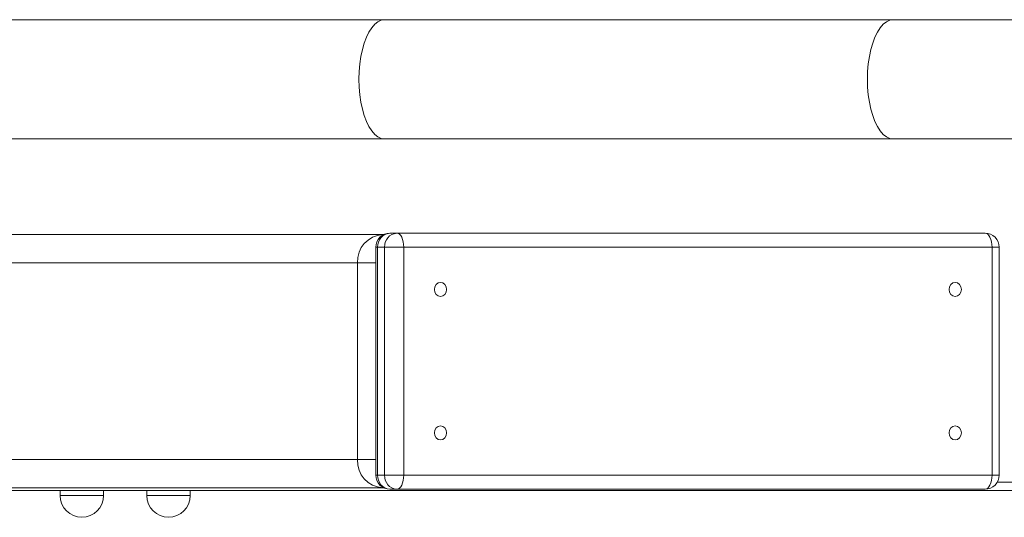
# Model space of a CAD drawing. Units: inches. Extents: x 43259 to 52049, y 64231 to 69910.
# Drawn here: x 47071 to 47421, y 66310 to 66487 of the extents above; entities that cross this region are included whole.
import ezdxf

# ---------------------------------------------------------------- set-up
doc = ezdxf.new("R2010")
doc.units = ezdxf.units.IN
doc.header["$MEASUREMENT"] = 0
doc.layers.add('001 MDP Equipment', color=5, linetype='Continuous')
doc.layers.add('006 MDP Labeling', color=250, linetype='Continuous')

# ---------------------------------------------------------------- blocks, each defined once
blk = doc.blocks.new('A$C55345099')
at = {"layer": '001 MDP Equipment', "lineweight": 9}
for points in [[(-354.84, -583.56), (-354.84, -583.56), (-1085.65, -583.56), (-1085.65, -583.56)], [(-174.25, -583.56), (-174.25, -583.56), (-354.84, -583.56), (-354.84, -583.56)], [(872.18, -583.56), (872.18, -583.56), (-174.25, -583.56), (-174.25, -583.56)], [(-549.63, -625.96), (-549.63, -625.96), (-354.84, -625.96), (-354.84, -625.96)], [(-354.84, -625.96), (-354.84, -625.96), (-174.25, -625.96), (-174.25, -625.96)], [(-174.25, -625.96), (-174.25, -625.96), (872.18, -625.96), (872.18, -625.96)], [(-752.91, -659.96), (-752.91, -659.96), (-355.49, -659.96), (-355.49, -659.96)], [(-355.49, -659.96), (-360.72, -660.26), (-364.73, -664.72), (-364.46, -669.96)], [(-352.94, -659.46), (-355.52, -659.65), (-357.46, -661.88), (-357.3, -664.46)], [(-355.49, -659.96), (-355.49, -659.96), (-355.12, -659.96), (-355.12, -659.96)], [(-355.49, -659.96), (-355.49, -659.96), (-355.17, -659.98), (-355.17, -659.98)], [(-350.48, -659.46), (-353.06, -659.65), (-355, -661.88), (-354.84, -664.46)], [(-352.94, -659.46), (-352.94, -659.46), (-350.48, -659.46), (-350.48, -659.46)], [(-350.48, -659.46), (-350.48, -659.46), (-141.55, -659.46), (-141.55, -659.46)], [(-357.94, -664.46), (-357.94, -664.46), (-357.94, -745.45), (-357.94, -745.45)], [(-357.3, -664.46), (-357.3, -664.46), (-357.94, -664.46), (-357.94, -664.46)], [(-357.3, -664.46), (-357.3, -664.46), (-357.3, -745.45), (-357.3, -745.45)], [(-354.84, -664.46), (-354.84, -664.46), (-357.3, -664.46), (-357.3, -664.46)], [(-348.02, -664.46), (-348.02, -664.46), (-354.84, -664.46), (-354.84, -664.46)], [(-354.84, -745.45), (-354.84, -745.45), (-354.84, -664.46), (-354.84, -664.46)], [(-348.02, -664.46), (-348.02, -664.46), (-348.02, -745.45), (-348.02, -745.45)], [(-139.1, -664.46), (-139.1, -664.46), (-348.02, -664.46), (-348.02, -664.46)], [(-139.1, -745.45), (-139.1, -745.45), (-139.1, -664.46), (-139.1, -664.46)], [(-136.56, -664.46), (-136.56, -664.46), (-139.1, -664.46), (-139.1, -664.46)], [(-136.56, -745.45), (-136.56, -745.45), (-136.56, -664.46), (-136.56, -664.46)], [(-364.46, -669.96), (-364.46, -669.96), (-762.91, -669.96), (-762.91, -669.96)], [(-364.46, -739.95), (-364.46, -739.95), (-364.46, -669.96), (-364.46, -669.96)], [(-364.46, -669.96), (-364.46, -669.96), (-357.94, -669.96), (-357.94, -669.96)], [(-762.91, -739.95), (-762.91, -739.95), (-364.46, -739.95), (-364.46, -739.95)], [(-364.46, -739.95), (-364.73, -745.19), (-360.72, -749.65), (-355.49, -749.95)], [(-364.46, -739.95), (-364.46, -739.95), (-357.94, -739.95), (-357.94, -739.95)], [(-357.3, -745.45), (-357.3, -745.45), (-357.94, -745.45), (-357.94, -745.45)], [(-357.3, -745.45), (-357.46, -748.03), (-355.52, -750.26), (-352.94, -750.45)], [(-357.3, -745.45), (-357.3, -745.45), (-354.84, -745.45), (-354.84, -745.45)], [(-354.84, -745.45), (-355, -748.03), (-353.06, -750.26), (-350.48, -750.45)], [(-348.02, -745.45), (-348.02, -745.45), (-354.84, -745.45), (-354.84, -745.45)], [(-348.02, -745.45), (-348.02, -745.45), (-139.1, -745.45), (-139.1, -745.45)], [(-141.55, -750.45), (-138.79, -750.45), (-136.56, -748.21), (-136.56, -745.45)], [(-136.56, -745.45), (-136.56, -745.45), (-139.1, -745.45), (-139.1, -745.45)], [(-137.23, -747.95), (-137.23, -747.95), (-80.69, -747.95), (-80.69, -747.95)], [(-355.49, -749.95), (-355.49, -749.95), (-752.91, -749.95), (-752.91, -749.95)], [(-80.69, -750.95), (-80.69, -750.95), (-579.66, -750.95), (-579.66, -750.95)], [(-470.09, -750.95), (-470.09, -750.95), (-470.09, -752.72), (-470.09, -752.72)], [(-454.63, -752.72), (-454.63, -752.72), (-454.63, -750.95), (-454.63, -750.95)], [(-439.31, -750.95), (-439.31, -750.95), (-439.31, -752.72), (-439.31, -752.72)], [(-423.85, -752.72), (-423.85, -752.72), (-423.85, -750.95), (-423.85, -750.95)], [(-355.17, -749.93), (-355.17, -749.93), (-355.49, -749.95), (-355.49, -749.95)], [(-355.12, -749.95), (-355.12, -749.95), (-355.49, -749.95), (-355.49, -749.95)], [(-350.48, -750.45), (-350.48, -750.45), (-352.94, -750.45), (-352.94, -750.45)], [(-141.55, -750.45), (-141.55, -750.45), (-350.48, -750.45), (-350.48, -750.45)], [(-470.09, -752.72), (-470.09, -752.72), (-465, -752.72), (-465, -752.72)], [(-465, -752.72), (-465, -752.72), (-454.63, -752.72), (-454.63, -752.72)], [(-439.31, -752.72), (-439.31, -752.72), (-434.22, -752.72), (-434.22, -752.72)], [(-434.22, -752.72), (-434.22, -752.72), (-423.85, -752.72), (-423.85, -752.72)]]:
    blk.add_open_spline(points, degree=3, dxfattribs=at)
for points, knots in [([(-354.84, -625.96), (-354.84, -625.96), (-356.03, -625.78), (-356.03, -625.78), (-356.03, -625.78), (-356.03, -625.78), (-357.2, -625.24), (-357.2, -625.24), (-357.2, -625.24), (-357.2, -625.24), (-358.33, -624.35), (-358.33, -624.35), (-358.33, -624.35), (-358.33, -624.35), (-359.4, -623.12), (-359.4, -623.12), (-359.4, -623.12), (-359.4, -623.12), (-360.39, -621.58), (-360.39, -621.58), (-360.39, -621.58), (-360.39, -621.58), (-361.28, -619.75), (-361.28, -619.75), (-361.28, -619.75), (-361.28, -619.75), (-362.07, -617.67), (-362.07, -617.67), (-362.07, -617.67), (-362.07, -617.67), (-362.73, -615.36), (-362.73, -615.36), (-362.73, -615.36), (-362.73, -615.36), (-363.26, -612.87), (-363.26, -612.87), (-363.26, -612.87), (-363.26, -612.87), (-363.64, -610.25), (-363.64, -610.25), (-363.64, -610.25), (-363.64, -610.25), (-363.87, -607.53), (-363.87, -607.53), (-363.87, -607.53), (-363.87, -607.53), (-363.95, -604.76), (-363.95, -604.76), (-363.95, -604.76), (-363.95, -604.76), (-363.87, -601.99), (-363.87, -601.99), (-363.87, -601.99), (-363.87, -601.99), (-363.64, -599.28), (-363.64, -599.28), (-363.64, -599.28), (-363.64, -599.28), (-363.26, -596.65), (-363.26, -596.65), (-363.26, -596.65), (-363.26, -596.65), (-362.73, -594.16), (-362.73, -594.16), (-362.73, -594.16), (-362.73, -594.16), (-362.07, -591.86), (-362.07, -591.86), (-362.07, -591.86), (-362.07, -591.86), (-361.28, -589.77), (-361.28, -589.77), (-361.28, -589.77), (-361.28, -589.77), (-360.39, -587.94), (-360.39, -587.94), (-360.39, -587.94), (-360.39, -587.94), (-359.4, -586.4), (-359.4, -586.4), (-359.4, -586.4), (-359.4, -586.4), (-358.33, -585.18), (-358.33, -585.18), (-358.33, -585.18), (-358.33, -585.18), (-357.2, -584.29), (-357.2, -584.29), (-357.2, -584.29), (-357.2, -584.29), (-356.03, -583.74), (-356.03, -583.74), (-356.03, -583.74), (-356.03, -583.74), (-354.84, -583.56), (-354.84, -583.56)], [0, 0, 0, 0, 0.04, 0.04, 0.04, 0.04, 0.08, 0.08, 0.08, 0.08, 0.12, 0.12, 0.12, 0.12, 0.16, 0.16, 0.16, 0.16, 0.2, 0.2, 0.2, 0.2, 0.24, 0.24, 0.24, 0.24, 0.28, 0.28, 0.28, 0.28, 0.32, 0.32, 0.32, 0.32, 0.36, 0.36, 0.36, 0.36, 0.4, 0.4, 0.4, 0.4, 0.44, 0.44, 0.44, 0.44, 0.48, 0.48, 0.48, 0.48, 0.52, 0.52, 0.52, 0.52, 0.56, 0.56, 0.56, 0.56, 0.6, 0.6, 0.6, 0.6, 0.64, 0.64, 0.64, 0.64, 0.68, 0.68, 0.68, 0.68, 0.72, 0.72, 0.72, 0.72, 0.76, 0.76, 0.76, 0.76, 0.8, 0.8, 0.8, 0.8, 0.84, 0.84, 0.84, 0.84, 0.88, 0.88, 0.88, 0.88, 0.92, 0.92, 0.92, 0.92, 1, 1, 1, 1]), ([(-354.84, -625.96), (-354.84, -625.96), (-356.03, -625.78), (-356.03, -625.78), (-356.03, -625.78), (-356.03, -625.78), (-357.2, -625.24), (-357.2, -625.24), (-357.2, -625.24), (-357.2, -625.24), (-358.33, -624.35), (-358.33, -624.35), (-358.33, -624.35), (-358.33, -624.35), (-359.4, -623.12), (-359.4, -623.12), (-359.4, -623.12), (-359.4, -623.12), (-360.39, -621.58), (-360.39, -621.58), (-360.39, -621.58), (-360.39, -621.58), (-361.28, -619.75), (-361.28, -619.75), (-361.28, -619.75), (-361.28, -619.75), (-362.07, -617.67), (-362.07, -617.67), (-362.07, -617.67), (-362.07, -617.67), (-362.73, -615.36), (-362.73, -615.36), (-362.73, -615.36), (-362.73, -615.36), (-363.26, -612.87), (-363.26, -612.87), (-363.26, -612.87), (-363.26, -612.87), (-363.64, -610.25), (-363.64, -610.25), (-363.64, -610.25), (-363.64, -610.25), (-363.87, -607.53), (-363.87, -607.53), (-363.87, -607.53), (-363.87, -607.53), (-363.95, -604.76), (-363.95, -604.76), (-363.95, -604.76), (-363.95, -604.76), (-363.87, -601.99), (-363.87, -601.99), (-363.87, -601.99), (-363.87, -601.99), (-363.64, -599.28), (-363.64, -599.28), (-363.64, -599.28), (-363.64, -599.28), (-363.26, -596.65), (-363.26, -596.65), (-363.26, -596.65), (-363.26, -596.65), (-362.73, -594.16), (-362.73, -594.16), (-362.73, -594.16), (-362.73, -594.16), (-362.07, -591.86), (-362.07, -591.86), (-362.07, -591.86), (-362.07, -591.86), (-361.28, -589.77), (-361.28, -589.77), (-361.28, -589.77), (-361.28, -589.77), (-360.39, -587.94), (-360.39, -587.94), (-360.39, -587.94), (-360.39, -587.94), (-359.4, -586.4), (-359.4, -586.4), (-359.4, -586.4), (-359.4, -586.4), (-358.33, -585.18), (-358.33, -585.18), (-358.33, -585.18), (-358.33, -585.18), (-357.2, -584.29), (-357.2, -584.29), (-357.2, -584.29), (-357.2, -584.29), (-356.03, -583.74), (-356.03, -583.74), (-356.03, -583.74), (-356.03, -583.74), (-354.84, -583.56), (-354.84, -583.56)], [0, 0, 0, 0, 0.04, 0.04, 0.04, 0.04, 0.08, 0.08, 0.08, 0.08, 0.12, 0.12, 0.12, 0.12, 0.16, 0.16, 0.16, 0.16, 0.2, 0.2, 0.2, 0.2, 0.24, 0.24, 0.24, 0.24, 0.28, 0.28, 0.28, 0.28, 0.32, 0.32, 0.32, 0.32, 0.36, 0.36, 0.36, 0.36, 0.4, 0.4, 0.4, 0.4, 0.44, 0.44, 0.44, 0.44, 0.48, 0.48, 0.48, 0.48, 0.52, 0.52, 0.52, 0.52, 0.56, 0.56, 0.56, 0.56, 0.6, 0.6, 0.6, 0.6, 0.64, 0.64, 0.64, 0.64, 0.68, 0.68, 0.68, 0.68, 0.72, 0.72, 0.72, 0.72, 0.76, 0.76, 0.76, 0.76, 0.8, 0.8, 0.8, 0.8, 0.84, 0.84, 0.84, 0.84, 0.88, 0.88, 0.88, 0.88, 0.92, 0.92, 0.92, 0.92, 1, 1, 1, 1]), ([(-174.25, -625.96), (-174.25, -625.96), (-175.43, -625.78), (-175.43, -625.78), (-175.43, -625.78), (-175.43, -625.78), (-176.6, -625.24), (-176.6, -625.24), (-176.6, -625.24), (-176.6, -625.24), (-177.73, -624.35), (-177.73, -624.35), (-177.73, -624.35), (-177.73, -624.35), (-178.8, -623.12), (-178.8, -623.12), (-178.8, -623.12), (-178.8, -623.12), (-179.79, -621.58), (-179.79, -621.58), (-179.79, -621.58), (-179.79, -621.58), (-180.69, -619.75), (-180.69, -619.75), (-180.69, -619.75), (-180.69, -619.75), (-181.47, -617.67), (-181.47, -617.67), (-181.47, -617.67), (-181.47, -617.67), (-182.13, -615.36), (-182.13, -615.36), (-182.13, -615.36), (-182.13, -615.36), (-182.66, -612.87), (-182.66, -612.87), (-182.66, -612.87), (-182.66, -612.87), (-183.04, -610.25), (-183.04, -610.25), (-183.04, -610.25), (-183.04, -610.25), (-183.27, -607.53), (-183.27, -607.53), (-183.27, -607.53), (-183.27, -607.53), (-183.35, -604.76), (-183.35, -604.76), (-183.35, -604.76), (-183.35, -604.76), (-183.27, -601.99), (-183.27, -601.99), (-183.27, -601.99), (-183.27, -601.99), (-183.04, -599.28), (-183.04, -599.28), (-183.04, -599.28), (-183.04, -599.28), (-182.66, -596.65), (-182.66, -596.65), (-182.66, -596.65), (-182.66, -596.65), (-182.13, -594.16), (-182.13, -594.16), (-182.13, -594.16), (-182.13, -594.16), (-181.47, -591.86), (-181.47, -591.86), (-181.47, -591.86), (-181.47, -591.86), (-180.69, -589.77), (-180.69, -589.77), (-180.69, -589.77), (-180.69, -589.77), (-179.79, -587.94), (-179.79, -587.94), (-179.79, -587.94), (-179.79, -587.94), (-178.8, -586.4), (-178.8, -586.4), (-178.8, -586.4), (-178.8, -586.4), (-177.73, -585.18), (-177.73, -585.18), (-177.73, -585.18), (-177.73, -585.18), (-176.6, -584.29), (-176.6, -584.29), (-176.6, -584.29), (-176.6, -584.29), (-175.43, -583.74), (-175.43, -583.74), (-175.43, -583.74), (-175.43, -583.74), (-174.25, -583.56), (-174.25, -583.56)], [0, 0, 0, 0, 0.04, 0.04, 0.04, 0.04, 0.08, 0.08, 0.08, 0.08, 0.12, 0.12, 0.12, 0.12, 0.16, 0.16, 0.16, 0.16, 0.2, 0.2, 0.2, 0.2, 0.24, 0.24, 0.24, 0.24, 0.28, 0.28, 0.28, 0.28, 0.32, 0.32, 0.32, 0.32, 0.36, 0.36, 0.36, 0.36, 0.4, 0.4, 0.4, 0.4, 0.44, 0.44, 0.44, 0.44, 0.48, 0.48, 0.48, 0.48, 0.52, 0.52, 0.52, 0.52, 0.56, 0.56, 0.56, 0.56, 0.6, 0.6, 0.6, 0.6, 0.64, 0.64, 0.64, 0.64, 0.68, 0.68, 0.68, 0.68, 0.72, 0.72, 0.72, 0.72, 0.76, 0.76, 0.76, 0.76, 0.8, 0.8, 0.8, 0.8, 0.84, 0.84, 0.84, 0.84, 0.88, 0.88, 0.88, 0.88, 0.92, 0.92, 0.92, 0.92, 1, 1, 1, 1]), ([(-174.25, -625.96), (-174.25, -625.96), (-175.43, -625.78), (-175.43, -625.78), (-175.43, -625.78), (-175.43, -625.78), (-176.6, -625.24), (-176.6, -625.24), (-176.6, -625.24), (-176.6, -625.24), (-177.73, -624.35), (-177.73, -624.35), (-177.73, -624.35), (-177.73, -624.35), (-178.8, -623.12), (-178.8, -623.12), (-178.8, -623.12), (-178.8, -623.12), (-179.79, -621.58), (-179.79, -621.58), (-179.79, -621.58), (-179.79, -621.58), (-180.69, -619.75), (-180.69, -619.75), (-180.69, -619.75), (-180.69, -619.75), (-181.47, -617.67), (-181.47, -617.67), (-181.47, -617.67), (-181.47, -617.67), (-182.13, -615.36), (-182.13, -615.36), (-182.13, -615.36), (-182.13, -615.36), (-182.66, -612.87), (-182.66, -612.87), (-182.66, -612.87), (-182.66, -612.87), (-183.04, -610.25), (-183.04, -610.25), (-183.04, -610.25), (-183.04, -610.25), (-183.27, -607.53), (-183.27, -607.53), (-183.27, -607.53), (-183.27, -607.53), (-183.35, -604.76), (-183.35, -604.76), (-183.35, -604.76), (-183.35, -604.76), (-183.27, -601.99), (-183.27, -601.99), (-183.27, -601.99), (-183.27, -601.99), (-183.04, -599.28), (-183.04, -599.28), (-183.04, -599.28), (-183.04, -599.28), (-182.66, -596.65), (-182.66, -596.65), (-182.66, -596.65), (-182.66, -596.65), (-182.13, -594.16), (-182.13, -594.16), (-182.13, -594.16), (-182.13, -594.16), (-181.47, -591.86), (-181.47, -591.86), (-181.47, -591.86), (-181.47, -591.86), (-180.69, -589.77), (-180.69, -589.77), (-180.69, -589.77), (-180.69, -589.77), (-179.79, -587.94), (-179.79, -587.94), (-179.79, -587.94), (-179.79, -587.94), (-178.8, -586.4), (-178.8, -586.4), (-178.8, -586.4), (-178.8, -586.4), (-177.73, -585.18), (-177.73, -585.18), (-177.73, -585.18), (-177.73, -585.18), (-176.6, -584.29), (-176.6, -584.29), (-176.6, -584.29), (-176.6, -584.29), (-175.43, -583.74), (-175.43, -583.74), (-175.43, -583.74), (-175.43, -583.74), (-174.25, -583.56), (-174.25, -583.56)], [0, 0, 0, 0, 0.04, 0.04, 0.04, 0.04, 0.08, 0.08, 0.08, 0.08, 0.12, 0.12, 0.12, 0.12, 0.16, 0.16, 0.16, 0.16, 0.2, 0.2, 0.2, 0.2, 0.24, 0.24, 0.24, 0.24, 0.28, 0.28, 0.28, 0.28, 0.32, 0.32, 0.32, 0.32, 0.36, 0.36, 0.36, 0.36, 0.4, 0.4, 0.4, 0.4, 0.44, 0.44, 0.44, 0.44, 0.48, 0.48, 0.48, 0.48, 0.52, 0.52, 0.52, 0.52, 0.56, 0.56, 0.56, 0.56, 0.6, 0.6, 0.6, 0.6, 0.64, 0.64, 0.64, 0.64, 0.68, 0.68, 0.68, 0.68, 0.72, 0.72, 0.72, 0.72, 0.76, 0.76, 0.76, 0.76, 0.8, 0.8, 0.8, 0.8, 0.84, 0.84, 0.84, 0.84, 0.88, 0.88, 0.88, 0.88, 0.92, 0.92, 0.92, 0.92, 1, 1, 1, 1]), ([(-352.94, -659.46), (-354.27, -659.46), (-355.54, -659.99), (-356.48, -660.92), (-356.48, -660.92), (-357.42, -661.86), (-357.94, -663.13), (-357.94, -664.46)], [0, 0, 0, 0, 0.333333, 0.333333, 0.333333, 0.333333, 1, 1, 1, 1]), ([(-348.02, -664.46), (-348.02, -664.46), (-348.07, -663.48), (-348.07, -663.48), (-348.07, -663.48), (-348.07, -663.48), (-348.21, -662.55), (-348.21, -662.55), (-348.21, -662.55), (-348.21, -662.55), (-348.44, -661.68), (-348.44, -661.68), (-348.44, -661.68), (-348.44, -661.68), (-348.74, -660.92), (-348.74, -660.92), (-348.74, -660.92), (-348.74, -660.92), (-349.12, -660.3), (-349.12, -660.3), (-349.12, -660.3), (-349.12, -660.3), (-349.54, -659.84), (-349.54, -659.84), (-349.54, -659.84), (-349.54, -659.84), (-350, -659.55), (-350, -659.55), (-350, -659.55), (-350, -659.55), (-350.48, -659.46), (-350.48, -659.46)], [0, 0, 0, 0, 0.111111, 0.111111, 0.111111, 0.111111, 0.222222, 0.222222, 0.222222, 0.222222, 0.333333, 0.333333, 0.333333, 0.333333, 0.444444, 0.444444, 0.444444, 0.444444, 0.555556, 0.555556, 0.555556, 0.555556, 0.666667, 0.666667, 0.666667, 0.666667, 0.777778, 0.777778, 0.777778, 0.777778, 1, 1, 1, 1]), ([(-136.56, -664.46), (-136.56, -663.13), (-137.08, -661.86), (-138.02, -660.92), (-138.02, -660.92), (-138.96, -659.99), (-140.23, -659.46), (-141.55, -659.46)], [0, 0, 0, 0, 0.333333, 0.333333, 0.333333, 0.333333, 1, 1, 1, 1]), ([(-139.1, -664.46), (-139.1, -664.46), (-139.14, -663.48), (-139.14, -663.48), (-139.14, -663.48), (-139.14, -663.48), (-139.28, -662.55), (-139.28, -662.55), (-139.28, -662.55), (-139.28, -662.55), (-139.51, -661.68), (-139.51, -661.68), (-139.51, -661.68), (-139.51, -661.68), (-139.82, -660.92), (-139.82, -660.92), (-139.82, -660.92), (-139.82, -660.92), (-140.19, -660.3), (-140.19, -660.3), (-140.19, -660.3), (-140.19, -660.3), (-140.61, -659.84), (-140.61, -659.84), (-140.61, -659.84), (-140.61, -659.84), (-141.07, -659.55), (-141.07, -659.55), (-141.07, -659.55), (-141.07, -659.55), (-141.55, -659.46), (-141.55, -659.46)], [0, 0, 0, 0, 0.111111, 0.111111, 0.111111, 0.111111, 0.222222, 0.222222, 0.222222, 0.222222, 0.333333, 0.333333, 0.333333, 0.333333, 0.444444, 0.444444, 0.444444, 0.444444, 0.555556, 0.555556, 0.555556, 0.555556, 0.666667, 0.666667, 0.666667, 0.666667, 0.777778, 0.777778, 0.777778, 0.777778, 1, 1, 1, 1]), ([(-334.97, -681.96), (-334.97, -681.96), (-334.13, -681.77), (-334.13, -681.77), (-334.13, -681.77), (-334.13, -681.77), (-333.43, -681.22), (-333.43, -681.22), (-333.43, -681.22), (-333.43, -681.22), (-332.96, -680.41), (-332.96, -680.41), (-332.96, -680.41), (-332.96, -680.41), (-332.79, -679.46), (-332.79, -679.46), (-332.79, -679.46), (-332.79, -679.46), (-332.96, -678.5), (-332.96, -678.5), (-332.96, -678.5), (-332.96, -678.5), (-333.43, -677.69), (-333.43, -677.69), (-333.43, -677.69), (-333.43, -677.69), (-334.13, -677.15), (-334.13, -677.15), (-334.13, -677.15), (-334.13, -677.15), (-334.97, -676.96), (-334.97, -676.96), (-334.97, -676.96), (-334.97, -676.96), (-335.8, -677.15), (-335.8, -677.15), (-335.8, -677.15), (-335.8, -677.15), (-336.5, -677.69), (-336.5, -677.69), (-336.5, -677.69), (-336.5, -677.69), (-336.98, -678.5), (-336.98, -678.5), (-336.98, -678.5), (-336.98, -678.5), (-337.14, -679.46), (-337.14, -679.46), (-337.14, -679.46), (-337.14, -679.46), (-336.98, -680.41), (-336.98, -680.41), (-336.98, -680.41), (-336.98, -680.41), (-336.5, -681.22), (-336.5, -681.22), (-336.5, -681.22), (-336.5, -681.22), (-335.8, -681.77), (-335.8, -681.77), (-335.8, -681.77), (-335.8, -681.77), (-334.97, -681.96), (-334.97, -681.96)], [0, 0, 0, 0, 0.058824, 0.058824, 0.058824, 0.058824, 0.117647, 0.117647, 0.117647, 0.117647, 0.176471, 0.176471, 0.176471, 0.176471, 0.235294, 0.235294, 0.235294, 0.235294, 0.294118, 0.294118, 0.294118, 0.294118, 0.352941, 0.352941, 0.352941, 0.352941, 0.411765, 0.411765, 0.411765, 0.411765, 0.470588, 0.470588, 0.470588, 0.470588, 0.529412, 0.529412, 0.529412, 0.529412, 0.588235, 0.588235, 0.588235, 0.588235, 0.647059, 0.647059, 0.647059, 0.647059, 0.705882, 0.705882, 0.705882, 0.705882, 0.764706, 0.764706, 0.764706, 0.764706, 0.823529, 0.823529, 0.823529, 0.823529, 0.882353, 0.882353, 0.882353, 0.882353, 1, 1, 1, 1]), ([(-152.15, -681.96), (-152.15, -681.96), (-151.32, -681.77), (-151.32, -681.77), (-151.32, -681.77), (-151.32, -681.77), (-150.61, -681.22), (-150.61, -681.22), (-150.61, -681.22), (-150.61, -681.22), (-150.14, -680.41), (-150.14, -680.41), (-150.14, -680.41), (-150.14, -680.41), (-149.98, -679.46), (-149.98, -679.46), (-149.98, -679.46), (-149.98, -679.46), (-150.14, -678.5), (-150.14, -678.5), (-150.14, -678.5), (-150.14, -678.5), (-150.61, -677.69), (-150.61, -677.69), (-150.61, -677.69), (-150.61, -677.69), (-151.32, -677.15), (-151.32, -677.15), (-151.32, -677.15), (-151.32, -677.15), (-152.15, -676.96), (-152.15, -676.96), (-152.15, -676.96), (-152.15, -676.96), (-152.99, -677.15), (-152.99, -677.15), (-152.99, -677.15), (-152.99, -677.15), (-153.69, -677.69), (-153.69, -677.69), (-153.69, -677.69), (-153.69, -677.69), (-154.16, -678.5), (-154.16, -678.5), (-154.16, -678.5), (-154.16, -678.5), (-154.33, -679.46), (-154.33, -679.46), (-154.33, -679.46), (-154.33, -679.46), (-154.16, -680.41), (-154.16, -680.41), (-154.16, -680.41), (-154.16, -680.41), (-153.69, -681.22), (-153.69, -681.22), (-153.69, -681.22), (-153.69, -681.22), (-152.99, -681.77), (-152.99, -681.77), (-152.99, -681.77), (-152.99, -681.77), (-152.15, -681.96), (-152.15, -681.96)], [0, 0, 0, 0, 0.058824, 0.058824, 0.058824, 0.058824, 0.117647, 0.117647, 0.117647, 0.117647, 0.176471, 0.176471, 0.176471, 0.176471, 0.235294, 0.235294, 0.235294, 0.235294, 0.294118, 0.294118, 0.294118, 0.294118, 0.352941, 0.352941, 0.352941, 0.352941, 0.411765, 0.411765, 0.411765, 0.411765, 0.470588, 0.470588, 0.470588, 0.470588, 0.529412, 0.529412, 0.529412, 0.529412, 0.588235, 0.588235, 0.588235, 0.588235, 0.647059, 0.647059, 0.647059, 0.647059, 0.705882, 0.705882, 0.705882, 0.705882, 0.764706, 0.764706, 0.764706, 0.764706, 0.823529, 0.823529, 0.823529, 0.823529, 0.882353, 0.882353, 0.882353, 0.882353, 1, 1, 1, 1]), ([(-334.97, -732.95), (-334.97, -732.95), (-334.13, -732.76), (-334.13, -732.76), (-334.13, -732.76), (-334.13, -732.76), (-333.43, -732.22), (-333.43, -732.22), (-333.43, -732.22), (-333.43, -732.22), (-332.96, -731.41), (-332.96, -731.41), (-332.96, -731.41), (-332.96, -731.41), (-332.79, -730.45), (-332.79, -730.45), (-332.79, -730.45), (-332.79, -730.45), (-332.96, -729.5), (-332.96, -729.5), (-332.96, -729.5), (-332.96, -729.5), (-333.43, -728.69), (-333.43, -728.69), (-333.43, -728.69), (-333.43, -728.69), (-334.13, -728.14), (-334.13, -728.14), (-334.13, -728.14), (-334.13, -728.14), (-334.97, -727.95), (-334.97, -727.95), (-334.97, -727.95), (-334.97, -727.95), (-335.8, -728.14), (-335.8, -728.14), (-335.8, -728.14), (-335.8, -728.14), (-336.5, -728.69), (-336.5, -728.69), (-336.5, -728.69), (-336.5, -728.69), (-336.98, -729.5), (-336.98, -729.5), (-336.98, -729.5), (-336.98, -729.5), (-337.14, -730.45), (-337.14, -730.45), (-337.14, -730.45), (-337.14, -730.45), (-336.98, -731.41), (-336.98, -731.41), (-336.98, -731.41), (-336.98, -731.41), (-336.5, -732.22), (-336.5, -732.22), (-336.5, -732.22), (-336.5, -732.22), (-335.8, -732.76), (-335.8, -732.76), (-335.8, -732.76), (-335.8, -732.76), (-334.97, -732.95), (-334.97, -732.95)], [0, 0, 0, 0, 0.058824, 0.058824, 0.058824, 0.058824, 0.117647, 0.117647, 0.117647, 0.117647, 0.176471, 0.176471, 0.176471, 0.176471, 0.235294, 0.235294, 0.235294, 0.235294, 0.294118, 0.294118, 0.294118, 0.294118, 0.352941, 0.352941, 0.352941, 0.352941, 0.411765, 0.411765, 0.411765, 0.411765, 0.470588, 0.470588, 0.470588, 0.470588, 0.529412, 0.529412, 0.529412, 0.529412, 0.588235, 0.588235, 0.588235, 0.588235, 0.647059, 0.647059, 0.647059, 0.647059, 0.705882, 0.705882, 0.705882, 0.705882, 0.764706, 0.764706, 0.764706, 0.764706, 0.823529, 0.823529, 0.823529, 0.823529, 0.882353, 0.882353, 0.882353, 0.882353, 1, 1, 1, 1]), ([(-152.15, -732.95), (-152.15, -732.95), (-151.32, -732.76), (-151.32, -732.76), (-151.32, -732.76), (-151.32, -732.76), (-150.61, -732.22), (-150.61, -732.22), (-150.61, -732.22), (-150.61, -732.22), (-150.14, -731.41), (-150.14, -731.41), (-150.14, -731.41), (-150.14, -731.41), (-149.98, -730.45), (-149.98, -730.45), (-149.98, -730.45), (-149.98, -730.45), (-150.14, -729.5), (-150.14, -729.5), (-150.14, -729.5), (-150.14, -729.5), (-150.61, -728.69), (-150.61, -728.69), (-150.61, -728.69), (-150.61, -728.69), (-151.32, -728.14), (-151.32, -728.14), (-151.32, -728.14), (-151.32, -728.14), (-152.15, -727.95), (-152.15, -727.95), (-152.15, -727.95), (-152.15, -727.95), (-152.99, -728.14), (-152.99, -728.14), (-152.99, -728.14), (-152.99, -728.14), (-153.69, -728.69), (-153.69, -728.69), (-153.69, -728.69), (-153.69, -728.69), (-154.16, -729.5), (-154.16, -729.5), (-154.16, -729.5), (-154.16, -729.5), (-154.33, -730.45), (-154.33, -730.45), (-154.33, -730.45), (-154.33, -730.45), (-154.16, -731.41), (-154.16, -731.41), (-154.16, -731.41), (-154.16, -731.41), (-153.69, -732.22), (-153.69, -732.22), (-153.69, -732.22), (-153.69, -732.22), (-152.99, -732.76), (-152.99, -732.76), (-152.99, -732.76), (-152.99, -732.76), (-152.15, -732.95), (-152.15, -732.95)], [0, 0, 0, 0, 0.058824, 0.058824, 0.058824, 0.058824, 0.117647, 0.117647, 0.117647, 0.117647, 0.176471, 0.176471, 0.176471, 0.176471, 0.235294, 0.235294, 0.235294, 0.235294, 0.294118, 0.294118, 0.294118, 0.294118, 0.352941, 0.352941, 0.352941, 0.352941, 0.411765, 0.411765, 0.411765, 0.411765, 0.470588, 0.470588, 0.470588, 0.470588, 0.529412, 0.529412, 0.529412, 0.529412, 0.588235, 0.588235, 0.588235, 0.588235, 0.647059, 0.647059, 0.647059, 0.647059, 0.705882, 0.705882, 0.705882, 0.705882, 0.764706, 0.764706, 0.764706, 0.764706, 0.823529, 0.823529, 0.823529, 0.823529, 0.882353, 0.882353, 0.882353, 0.882353, 1, 1, 1, 1]), ([(-357.94, -745.45), (-357.94, -746.78), (-357.42, -748.05), (-356.48, -748.99), (-356.48, -748.99), (-355.54, -749.93), (-354.27, -750.45), (-352.94, -750.45)], [0, 0, 0, 0, 0.333333, 0.333333, 0.333333, 0.333333, 1, 1, 1, 1]), ([(-350.48, -750.45), (-350.48, -750.45), (-350, -750.36), (-350, -750.36), (-350, -750.36), (-350, -750.36), (-349.54, -750.07), (-349.54, -750.07), (-349.54, -750.07), (-349.54, -750.07), (-349.12, -749.61), (-349.12, -749.61), (-349.12, -749.61), (-349.12, -749.61), (-348.74, -748.99), (-348.74, -748.99), (-348.74, -748.99), (-348.74, -748.99), (-348.44, -748.23), (-348.44, -748.23), (-348.44, -748.23), (-348.44, -748.23), (-348.21, -747.37), (-348.21, -747.37), (-348.21, -747.37), (-348.21, -747.37), (-348.07, -746.43), (-348.07, -746.43), (-348.07, -746.43), (-348.07, -746.43), (-348.02, -745.45), (-348.02, -745.45)], [0, 0, 0, 0, 0.111111, 0.111111, 0.111111, 0.111111, 0.222222, 0.222222, 0.222222, 0.222222, 0.333333, 0.333333, 0.333333, 0.333333, 0.444444, 0.444444, 0.444444, 0.444444, 0.555556, 0.555556, 0.555556, 0.555556, 0.666667, 0.666667, 0.666667, 0.666667, 0.777778, 0.777778, 0.777778, 0.777778, 1, 1, 1, 1]), ([(-141.55, -750.45), (-141.55, -750.45), (-141.07, -750.36), (-141.07, -750.36), (-141.07, -750.36), (-141.07, -750.36), (-140.61, -750.07), (-140.61, -750.07), (-140.61, -750.07), (-140.61, -750.07), (-140.19, -749.61), (-140.19, -749.61), (-140.19, -749.61), (-140.19, -749.61), (-139.82, -748.99), (-139.82, -748.99), (-139.82, -748.99), (-139.82, -748.99), (-139.51, -748.23), (-139.51, -748.23), (-139.51, -748.23), (-139.51, -748.23), (-139.28, -747.37), (-139.28, -747.37), (-139.28, -747.37), (-139.28, -747.37), (-139.14, -746.43), (-139.14, -746.43), (-139.14, -746.43), (-139.14, -746.43), (-139.1, -745.45), (-139.1, -745.45)], [0, 0, 0, 0, 0.111111, 0.111111, 0.111111, 0.111111, 0.222222, 0.222222, 0.222222, 0.222222, 0.333333, 0.333333, 0.333333, 0.333333, 0.444444, 0.444444, 0.444444, 0.444444, 0.555556, 0.555556, 0.555556, 0.555556, 0.666667, 0.666667, 0.666667, 0.666667, 0.777778, 0.777778, 0.777778, 0.777778, 1, 1, 1, 1]), ([(-470.09, -752.72), (-470.09, -756.99), (-466.63, -760.45), (-462.36, -760.45), (-462.36, -760.45), (-458.09, -760.45), (-454.63, -756.99), (-454.63, -752.72)], [0, 0, 0, 0, 0.333333, 0.333333, 0.333333, 0.333333, 1, 1, 1, 1]), ([(-439.31, -752.72), (-439.31, -756.99), (-435.85, -760.45), (-431.58, -760.45), (-431.58, -760.45), (-427.31, -760.45), (-423.85, -756.99), (-423.85, -752.72)], [0, 0, 0, 0, 0.333333, 0.333333, 0.333333, 0.333333, 1, 1, 1, 1])]:
    blk.add_open_spline(points, degree=3, knots=knots, dxfattribs=at)

msp = doc.modelspace()

# ---------------------------------------------------------------- block references
at = {"layer": '006 MDP Labeling'}
msp.add_blockref('A$C55345099', (47555.55, 67070.16), dxfattribs=at)

doc.saveas('drawing.dxf')
